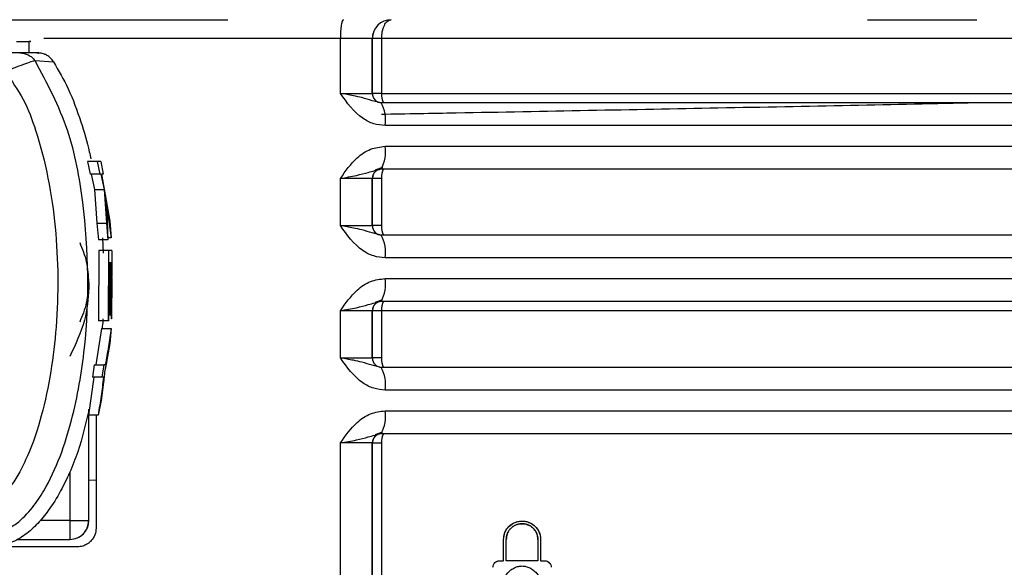
# Model space of a CAD drawing. Units: millimetres. Extents: x 5 to 292, y 5 to 415.
# Drawn here: x 49 to 54, y 187 to 190 of the extents above; entities that cross this region are included whole.
import ezdxf

# ---------------------------------------------------------------- set-up
doc = ezdxf.new("R2010")
doc.units = ezdxf.units.MM

msp = doc.modelspace()

# ---------------------------------------------------------------- linework, layer by layer
at = {"color": 7, "linetype": 'Continuous', "lineweight": 25}
for p, q in [((48.4833, 189.5921), (48.549, 189.5921)), ((48.549, 189.5921), (48.549, 189.5321)), ((50.1973, 189.3177), (50.1973, 189.6087)), ((50.366, 189.3177), (50.366, 189.6077)), ((50.3661, 189.6076), (50.366, 189.6077)), ((50.3661, 189.3177), (50.3661, 189.6076)), ((57.5608, 189.6077), (50.4153, 189.6077)), ((50.4153, 189.6077), (50.4153, 189.3177)), ((48.5952, 189.532), (48.5014, 189.532)), ((48.582, 189.4914), (48.6799, 189.4854)), ((50.1973, 189.3177), (50.366, 189.3177)), ((50.366, 189.3177), (50.3661, 189.3177)), ((50.4153, 189.3177), (50.3661, 189.3177)), ((50.4153, 189.3177), (57.5608, 189.3177)), ((50.4128, 189.2677), (50.3644, 189.2789)), ((54.625, 189.1477), (50.4341, 189.1477)), ((48.8601, 188.9567), (48.8734, 188.8905)), ((48.9111, 188.9567), (48.8601, 188.9567)), ((48.9111, 188.9567), (48.9241, 188.8905)), ((48.9298, 188.9567), (48.9111, 188.9567)), ((48.9298, 188.9567), (48.9427, 188.8905)), ((48.9241, 188.8905), (48.8734, 188.8905)), ((48.8798, 188.8905), (48.8968, 188.8087)), ((48.9305, 188.8905), (48.9241, 188.8905)), ((48.9305, 188.8905), (48.9472, 188.8087)), ((48.9427, 188.8905), (48.9334, 188.8905)), ((48.9334, 188.8905), (48.9771, 188.6422)), ((50.1973, 188.6177), (50.1973, 188.8677)), ((50.366, 188.8677), (50.1973, 188.8677)), ((50.366, 188.6177), (50.366, 188.8677)), ((50.3661, 188.8677), (50.366, 188.8677)), ((50.3661, 188.6177), (50.3661, 188.8677)), ((50.4153, 188.8677), (50.3661, 188.8677)), ((50.4153, 188.8677), (50.4153, 188.6177)), ((48.8968, 188.8087), (48.9097, 188.6306)), ((48.8968, 188.8087), (48.9472, 188.8087)), ((48.9472, 188.8087), (48.9598, 188.6306)), ((48.9555, 188.7623), (48.9846, 188.5525)), ((48.9097, 188.6306), (48.9169, 188.5433)), ((48.9097, 188.6306), (48.9598, 188.6306)), ((48.9598, 188.6306), (48.9669, 188.5433)), ((48.9771, 188.6422), (48.9846, 188.5525)), ((50.1973, 188.6177), (50.366, 188.6177)), ((50.4128, 188.5677), (50.3644, 188.5789)), ((50.366, 188.6177), (50.3661, 188.6177)), ((50.4153, 188.6177), (50.3661, 188.6177)), ((48.9669, 188.5433), (48.9169, 188.5433)), ((48.9383, 188.5525), (48.942, 188.4728)), ((48.9846, 188.5525), (48.9666, 188.5525)), ((48.9202, 188.4867), (48.9183, 188.1136)), ((48.9702, 188.4867), (48.9202, 188.4867)), ((48.9702, 188.4867), (48.9683, 188.1136)), ((48.9886, 188.4867), (48.9702, 188.4867)), ((48.9886, 188.4867), (48.9884, 188.4206)), ((48.9751, 188.4206), (48.9704, 188.1136)), ((48.9813, 188.4206), (48.9751, 188.4206)), ((48.9813, 188.4206), (48.9784, 188.144)), ((48.9835, 188.4206), (48.9806, 188.144)), ((48.9891, 188.4206), (48.9835, 188.4206)), ((48.9891, 188.4206), (48.9852, 188.1252)), ((54.625, 188.4477), (50.4341, 188.4477)), ((48.9881, 188.3441), (48.9873, 188.1252)), ((50.1973, 187.9177), (50.1973, 188.1677)), ((50.366, 188.1677), (50.1973, 188.1677)), ((50.366, 187.9177), (50.366, 188.1677)), ((50.3661, 188.1677), (50.366, 188.1677)), ((50.3661, 187.9177), (50.3661, 188.1677)), ((50.4153, 188.1677), (50.3661, 188.1677)), ((57.5608, 188.1677), (50.4153, 188.1677)), ((50.4153, 188.1677), (50.4153, 187.9177)), ((48.9683, 188.1136), (48.9183, 188.1136)), ((48.9704, 188.1136), (48.9683, 188.1136)), ((48.9806, 188.144), (48.9784, 188.144)), ((48.9873, 188.1252), (48.9852, 188.1252)), ((48.934, 188.074), (48.9033, 187.8813)), ((48.934, 188.074), (48.984, 188.074)), ((48.984, 188.074), (48.9771, 187.9935)), ((48.9771, 187.9935), (48.9604, 187.895)), ((50.1973, 187.9177), (50.366, 187.9177)), ((50.366, 187.9177), (50.3661, 187.9177)), ((50.4153, 187.9177), (50.3661, 187.9177)), ((48.8954, 187.8813), (48.8856, 187.8152)), ((48.8954, 187.8813), (48.9457, 187.8813)), ((48.9457, 187.8813), (48.936, 187.8152)), ((48.9535, 187.8813), (48.9457, 187.8813)), ((50.4128, 187.8677), (50.3644, 187.8789)), ((48.8935, 187.8152), (48.8646, 187.6156)), ((48.936, 187.8152), (48.8856, 187.8152)), ((48.945, 187.7896), (48.9327, 187.6927)), ((48.9439, 187.8152), (48.936, 187.8152)), ((54.625, 187.7477), (50.4341, 187.7477)), ((48.9327, 187.6927), (48.9159, 187.6156)), ((48.8669, 187.0577), (48.8669, 187.6464)), ((48.9159, 187.6156), (48.8646, 187.6156)), ((48.8663, 187.0577), (48.8663, 187.6156)), ((48.9054, 187.6156), (48.9054, 187.0177)), ((50.1973, 186.7677), (50.1973, 187.4677)), ((50.366, 187.4677), (50.1973, 187.4677)), ((50.366, 186.7677), (50.366, 187.4677)), ((50.3661, 187.4677), (50.366, 187.4677)), ((50.3661, 186.7677), (50.3661, 187.4677)), ((50.3661, 187.4677), (50.4153, 187.4677)), ((50.4153, 187.4677), (50.4153, 186.7677)), ((48.8669, 187.2713), (48.9054, 187.2721)), ((48.8663, 187.0577), (48.8669, 187.0577)), ((48.9054, 187.0177), (48.9061, 187.0177)), ((48.4904, 186.9577), (48.7663, 186.9577)), ((48.7663, 186.9577), (48.7669, 186.9577)), ((51.0601, 186.8447), (51.0601, 186.9567)), ((51.0601, 186.9567), (51.0601, 186.9567)), ((51.0741, 186.8447), (51.0741, 186.9567)), ((51.0741, 186.8447), (51.0741, 186.9567)), ((51.2422, 186.9567), (51.2422, 186.8447)), ((51.2422, 186.9567), (51.2422, 186.9567)), ((51.2562, 186.9567), (51.2562, 186.8447)), ((51.2562, 186.9567), (51.2562, 186.8447)), ((51.2562, 186.9567), (51.2562, 186.9567)), ((48.8054, 186.9177), (47.9254, 186.9177)), ((51.0391, 186.8447), (51.0601, 186.8447)), ((51.2422, 186.8447), (51.0741, 186.8447)), ((51.2562, 186.8447), (51.2772, 186.8447))]:
    msp.add_line(p, q, dxfattribs=at)
at = {"color": 8, "linetype": 'Continuous', "lineweight": 25}
for p, q in [((50.1973, 189.6087), (48.6279, 189.6087)), ((48.7661, 187.3143), (48.7661, 187.0577)), ((48.7661, 187.0577), (48.6095, 187.0577))]:
    msp.add_line(p, q, dxfattribs=at)
at = {"color": 7, "linetype": 'Continuous', "lineweight": 25}
for centre, radius, start, end in [((50.466, 189.6077), 0.1, 90.0002, 179.9989), ((50.416, 189.3177), 0.05, 180.0031, 269.9943), ((50.4161, 189.3177), 0.05, 180.0031, 269.9943), ((50.4913, 189.3056), 0.0769, 170.958, 209.5175), ((50.2489, 189.1767), 0.1874, 351.0817, 29.0208), ((50.2489, 189.0086), 0.1875, 330.9827, 8.9158), ((50.416, 188.8677), 0.05, 89.996, 179.9998), ((50.4162, 188.8677), 0.05, 112.8546, 179.9849), ((50.4913, 188.8798), 0.0769, 150.4747, 189.0474), ((50.416, 188.6177), 0.05, 180.0003, 269.9972), ((50.4161, 188.6177), 0.05, 180.0003, 269.9972), ((50.4913, 188.6056), 0.0769, 170.9556, 209.5199), ((50.2489, 188.4767), 0.1875, 351.0842, 29.0173), ((50.2489, 188.3086), 0.1874, 330.9792, 8.9183), ((50.416, 188.1677), 0.05, 90.0057, 179.9969), ((50.4161, 188.1677), 0.05, 112.8361, 180.0034), ((50.4913, 188.1798), 0.0769, 150.4825, 189.042), ((50.416, 187.9177), 0.05, 180.0031, 269.9943), ((50.4161, 187.9177), 0.05, 180.0031, 269.9943), ((50.4913, 187.9056), 0.0769, 170.958, 209.5175), ((50.2489, 187.7767), 0.1874, 351.0817, 29.0208), ((50.2489, 187.6086), 0.1875, 330.9827, 8.9158), ((50.416, 187.4677), 0.05, 89.996, 179.9998), ((50.4162, 187.4677), 0.05, 112.8546, 179.9849), ((50.4913, 187.4798), 0.0769, 150.4747, 189.0474), ((48.7669, 187.0577), 0.1, 270.0002, 359.9989)]:
    msp.add_arc(centre, radius, start, end, dxfattribs=at)
for points, knots in [([(47.1292, 189.7077), (47.3312, 189.7077), (47.7352, 189.7077), (48.3647, 189.7077), (48.9943, 189.7077), (49.3987, 189.7077), (49.601, 189.7077)], [0, 0, 0, 0, 0.249991, 0.5, 0.749989, 1, 1, 1, 1]), ([(50.2128, 189.7077), (50.2108, 189.7062), (50.2067, 189.7032), (50.2016, 189.6803), (50.198, 189.6476), (50.1975, 189.6217), (50.1973, 189.6087)], [0, 0, 0, 0, 0.250003, 0.500017, 0.750002, 1, 1, 1, 1]), ([(50.4153, 189.6077), (50.416, 189.6202), (50.417, 189.6393), (50.4231, 189.6622), (50.431, 189.682), (50.4419, 189.697), (50.4545, 189.7062), (50.4621, 189.7072), (50.4661, 189.7077)], [0, 0, 0, 0, 0.232024, 0.354542, 0.481593, 0.710517, 0.847762, 1, 1, 1, 1]), ([(52.9846, 189.7077), (53.0362, 189.7077), (53.1395, 189.7077), (53.2966, 189.7077), (53.4447, 189.7077), (53.5241, 189.7077), (53.5638, 189.7077)], [0, 0, 0, 0, 0.2499637, 0.4999973, 0.7499566, 1, 1, 1, 1]), ([(50.3733, 189.6447), (50.3732, 189.6445), (50.3675, 189.6334), (50.3668, 189.6204), (50.3661, 189.6076)], [0, 0, 0, 0, 0.014835, 1, 1, 1, 1]), ([(48.5584, 189.5921), (48.5587, 189.5921), (48.5591, 189.5921), (48.559, 189.5921), (48.5584, 189.5921), (48.5573, 189.5921), (48.5557, 189.5921), (48.5537, 189.5921), (48.5514, 189.5921), (48.5498, 189.5921), (48.549, 189.5921)], [0, 0, 0, 0, 0.124976, 0.249976, 0.375003, 0.499984, 0.624987, 0.749998, 0.874993, 1, 1, 1, 1]), ([(50.366, 189.6077), (50.3642, 189.6077), (50.3604, 189.6077), (50.3287, 189.6079), (50.284, 189.6082), (50.2375, 189.6084), (50.2109, 189.6086), (50.1973, 189.6087)], [0, 0, 0, 0, 0.21113, 0.447977, 0.710461, 0.851993, 1, 1, 1, 1]), ([(50.4153, 189.6077), (50.4086, 189.6077), (50.3952, 189.6077), (50.3792, 189.6077), (50.3683, 189.6076), (50.3668, 189.6076), (50.3661, 189.6076)], [0, 0, 0, 0, 0.250003, 0.5, 0.749998, 1, 1, 1, 1]), ([(48.5014, 189.5321), (48.5006, 189.5321), (48.4991, 189.5321), (48.4937, 189.5321), (48.4854, 189.5321), (48.4716, 189.5321), (48.4509, 189.5321), (48.4331, 189.5321), (48.4241, 189.5321)], [0, 0, 0, 0, 0.131768, 0.251749, 0.368573, 0.499855, 0.745984, 1, 1, 1, 1]), ([(48.5014, 189.532), (48.5093, 189.5315), (48.5249, 189.5304), (48.5469, 189.522), (48.5668, 189.5093), (48.5769, 189.4974), (48.582, 189.4914)], [0, 0, 0, 0, 0.250008, 0.500021, 0.749995, 1, 1, 1, 1]), ([(48.5924, 189.5321), (48.5958, 189.5321), (48.5994, 189.532), (48.6013, 189.5312), (48.6014, 189.5312)], [0, 0, 0, 0, 0.940897, 1, 1, 1, 1]), ([(48.6799, 189.4854), (48.6748, 189.4922), (48.6648, 189.5058), (48.644, 189.5205), (48.6204, 189.5302), (48.6036, 189.5314), (48.5952, 189.532)], [0, 0, 0, 0, 0.250026, 0.500005, 0.749996, 1, 1, 1, 1]), ([(48.6351, 189.523), (48.6341, 189.5236), (48.6306, 189.5261), (48.6246, 189.5277), (48.6203, 189.5289)], [0, 0, 0, 0, 0.270408, 1, 1, 1, 1]), ([(47.9987, 187.4202), (48.024, 187.3577), (48.0769, 187.227), (48.1728, 187.0892), (48.2709, 187.0167), (48.3303, 186.9951), (48.3833, 186.996), (48.4324, 187.009), (48.4994, 187.0484), (48.5686, 187.1211), (48.684, 187.296), (48.7845, 187.5824), (48.8739, 188.0953), (48.8638, 188.6156), (48.7712, 189.1348), (48.6459, 189.3708), (48.5819, 189.4913)], [0, 0, 0, 0, 0.061403, 0.128307, 0.148392, 0.17174, 0.183982, 0.196039, 0.217553, 0.253598, 0.286206, 0.407542, 0.525276, 0.758687, 0.876788, 1, 1, 1, 1]), ([(48.5819, 189.4913), (48.5809, 189.491), (48.5788, 189.4904), (48.5648, 189.4856), (48.5345, 189.4753), (48.4828, 189.4564), (48.4439, 189.4404), (48.4239, 189.4321)], [0, 0, 0, 0, 0.127748, 0.250648, 0.500533, 0.742885, 1, 1, 1, 1]), ([(48.6797, 189.4853), (48.7068, 189.4382), (48.7649, 189.337), (48.8234, 189.1748), (48.861, 189.0501), (48.8741, 188.9836), (48.8765, 188.9715)], [0, 0, 0, 0, 0.295463, 0.63451, 0.933616, 1, 1, 1, 1]), ([(48.4239, 189.4321), (48.4581, 189.3844), (48.5266, 189.2889), (48.628, 189.0135), (48.7043, 188.6093), (48.7072, 188.1775), (48.6688, 187.8445), (48.6209, 187.6153), (48.562, 187.4382), (48.5041, 187.3176), (48.4653, 187.2542), (48.4305, 187.2095), (48.4042, 187.1824), (48.3821, 187.1657), (48.3689, 187.1576), (48.3619, 187.1564), (48.3609, 187.156), (48.3607, 187.156), (48.3607, 187.156), (48.3606, 187.156), (48.3605, 187.1559), (48.3579, 187.1563), (48.3452, 187.161), (48.2863, 187.2033), (48.2144, 187.3132), (48.1706, 187.421), (48.1487, 187.475)], [0, 0, 0, 0, 0.062522, 0.125177, 0.311749, 0.500186, 0.584809, 0.6701, 0.750457, 0.783722, 0.813031, 0.829837, 0.844313, 0.853157, 0.859601, 0.860523, 0.860694, 0.860716, 0.860719, 0.86072, 0.860799, 0.860912, 0.863456, 0.875209, 0.93746, 1, 1, 1, 1]), ([(50.4341, 189.1477), (50.4136, 189.1496), (50.3717, 189.1535), (50.28, 189.2013), (50.2323, 189.2685), (50.1973, 189.3177)], [0, 0, 0, 0, 0.203415, 0.416879, 1, 1, 1, 1]), ([(54.5602, 189.2677), (54.1307, 189.2677), (53.2711, 189.2677), (51.8728, 189.2677), (50.8993, 189.2677), (50.4128, 189.2677)], [0, 0, 0, 0, 0.333208, 0.666781, 1, 1, 1, 1]), ([(50.1973, 188.8677), (50.2242, 188.9063), (50.2674, 188.9682), (50.3534, 189.0277), (50.4078, 189.0344), (50.4341, 189.0377)], [0, 0, 0, 0, 0.461104, 0.739502, 1, 1, 1, 1]), ([(50.4341, 189.0377), (50.9259, 189.0377), (51.9093, 189.0377), (53.3223, 189.0377), (54.1907, 189.0377), (54.625, 189.0377)], [0, 0, 0, 0, 0.333333, 0.666667, 1, 1, 1, 1]), ([(50.1973, 188.8677), (50.2266, 188.8727), (50.2825, 188.8824), (50.3499, 188.9017), (50.3903, 188.912), (50.4128, 188.9177)], [0, 0, 0, 0, 0.32869, 0.625747, 1, 1, 1, 1]), ([(50.3822, 188.9123), (50.3887, 188.9152), (50.4019, 188.921), (50.4149, 188.9243), (50.4215, 188.9261)], [0, 0, 0, 0, 0.48448, 1, 1, 1, 1]), ([(50.4128, 188.9177), (50.8993, 188.9177), (51.8728, 188.9177), (53.2711, 188.9177), (54.1307, 188.9177), (54.5602, 188.9177)], [0, 0, 0, 0, 0.333219, 0.666792, 1, 1, 1, 1]), ([(48.9555, 188.7623), (48.9584, 188.7258), (48.964, 188.6529), (48.9659, 188.5799), (48.9669, 188.5433)], [0, 0, 0, 0, 0.499894, 1, 1, 1, 1]), ([(50.4341, 188.4477), (50.4136, 188.4496), (50.3717, 188.4535), (50.28, 188.5013), (50.2323, 188.5685), (50.1973, 188.6177)], [0, 0, 0, 0, 0.203416, 0.41687, 1, 1, 1, 1]), ([(48.8182, 188.5292), (48.8318, 188.4953), (48.859, 188.4273), (48.8631, 188.3542), (48.8651, 188.3177)], [0, 0, 0, 0, 0.500011, 1, 1, 1, 1]), ([(54.5602, 188.5677), (54.1307, 188.5677), (53.2711, 188.5677), (51.8728, 188.5677), (50.8993, 188.5677), (50.4128, 188.5677)], [0, 0, 0, 0, 0.333208, 0.666781, 1, 1, 1, 1]), ([(48.8663, 188.3177), (48.8663, 188.3165), (48.8663, 188.3067), (48.8648, 188.24), (48.8512, 188.1069), (48.7959, 187.9892), (48.7661, 187.9258)], [0, 0, 0, 0, 0.008834, 0.073989, 0.501244, 1, 1, 1, 1]), ([(48.8651, 188.3177), (48.8631, 188.2811), (48.859, 188.208), (48.8318, 188.1401), (48.8182, 188.1061)], [0, 0, 0, 0, 0.500014, 1, 1, 1, 1]), ([(50.1973, 188.1677), (50.2242, 188.2063), (50.2674, 188.2682), (50.3534, 188.3277), (50.4078, 188.3344), (50.4341, 188.3377)], [0, 0, 0, 0, 0.461104, 0.739502, 1, 1, 1, 1]), ([(50.4341, 188.3377), (50.9259, 188.3377), (51.9093, 188.3377), (53.3223, 188.3377), (54.1907, 188.3377), (54.625, 188.3377)], [0, 0, 0, 0, 0.333333, 0.666667, 1, 1, 1, 1]), ([(50.1973, 188.1677), (50.2266, 188.1727), (50.2825, 188.1824), (50.3499, 188.2017), (50.3903, 188.212), (50.4128, 188.2177)], [0, 0, 0, 0, 0.328693, 0.625748, 1, 1, 1, 1]), ([(50.3822, 188.2123), (50.3887, 188.2152), (50.4019, 188.221), (50.4149, 188.2243), (50.4215, 188.2261)], [0, 0, 0, 0, 0.484436, 1, 1, 1, 1]), ([(50.4128, 188.2177), (50.8993, 188.2177), (51.8728, 188.2177), (53.2711, 188.2177), (54.1307, 188.2177), (54.5602, 188.2177)], [0, 0, 0, 0, 0.333219, 0.666792, 1, 1, 1, 1]), ([(48.9415, 188.1252), (48.9414, 188.1214), (48.9411, 188.1041), (48.9384, 188.0872), (48.9363, 188.074)], [0, 0, 0, 0, 0.221232, 1, 1, 1, 1]), ([(48.984, 188.074), (48.9796, 188.0419), (48.9709, 187.9776), (48.9593, 187.9134), (48.9535, 187.8813)], [0, 0, 0, 0, 0.499934, 1, 1, 1, 1]), ([(48.9604, 187.895), (48.9593, 187.8893), (48.9571, 187.8776), (48.9537, 187.8607), (48.9514, 187.8497), (48.9502, 187.8442)], [0, 0, 0, 0, 0.318967, 0.659416, 1, 1, 1, 1]), ([(50.4341, 187.7477), (50.4136, 187.7496), (50.3717, 187.7535), (50.28, 187.8013), (50.2323, 187.8685), (50.1973, 187.9177)], [0, 0, 0, 0, 0.203415, 0.416879, 1, 1, 1, 1]), ([(48.9502, 187.8442), (48.9497, 187.8377), (48.9482, 187.8202), (48.9462, 187.8014), (48.945, 187.7896)], [0, 0, 0, 0, 0.367399, 1, 1, 1, 1]), ([(54.5602, 187.8677), (54.1307, 187.8677), (53.2711, 187.8677), (51.8728, 187.8677), (50.8993, 187.8677), (50.4128, 187.8677)], [0, 0, 0, 0, 0.333208, 0.666781, 1, 1, 1, 1]), ([(48.9439, 187.8152), (48.9401, 187.7819), (48.9327, 187.7153), (48.9215, 187.6489), (48.9159, 187.6156)], [0, 0, 0, 0, 0.499889, 1, 1, 1, 1]), ([(48.8675, 187.6464), (48.8504, 187.5706), (48.8245, 187.4555), (48.7672, 187.3134), (48.7167, 187.2084), (48.661, 187.1179), (48.5981, 187.0403), (48.5433, 186.9904), (48.4933, 186.9578), (48.4527, 186.9388), (48.409, 186.9258), (48.3791, 186.9241), (48.3641, 186.9233)], [0, 0, 0, 0, 0.248214, 0.376466, 0.492271, 0.624078, 0.71804, 0.81196, 0.857893, 0.906009, 0.952979, 1, 1, 1, 1]), ([(50.1973, 187.4677), (50.2242, 187.5063), (50.2674, 187.5682), (50.3534, 187.6277), (50.4078, 187.6344), (50.4341, 187.6377)], [0, 0, 0, 0, 0.461104, 0.739502, 1, 1, 1, 1]), ([(50.4341, 187.6377), (50.9259, 187.6377), (51.9093, 187.6377), (53.3223, 187.6377), (54.1907, 187.6377), (54.625, 187.6377)], [0, 0, 0, 0, 0.333333, 0.666667, 1, 1, 1, 1]), ([(50.1973, 187.4677), (50.2266, 187.4727), (50.2825, 187.4824), (50.3499, 187.5017), (50.3903, 187.512), (50.4128, 187.5177)], [0, 0, 0, 0, 0.32869, 0.625747, 1, 1, 1, 1]), ([(50.3822, 187.5123), (50.3887, 187.5152), (50.4019, 187.521), (50.4149, 187.5243), (50.4215, 187.5261)], [0, 0, 0, 0, 0.48448, 1, 1, 1, 1]), ([(50.4128, 187.5177), (50.8993, 187.5177), (51.8728, 187.5177), (53.2711, 187.5177), (54.1307, 187.5177), (54.5602, 187.5177)], [0, 0, 0, 0, 0.333219, 0.666792, 1, 1, 1, 1]), ([(48.7661, 187.0577), (48.7792, 187.0577), (48.8054, 187.0577), (48.8385, 187.0577), (48.8617, 187.0577), (48.8647, 187.0577), (48.8663, 187.0577)], [0, 0, 0, 0, 0.249998, 0.499997, 0.750001, 1, 1, 1, 1]), ([(48.7661, 187.0577), (48.7661, 187.0446), (48.7661, 187.0184), (48.7661, 186.9853), (48.7662, 186.9622), (48.7663, 186.9592), (48.7663, 186.9577)], [0, 0, 0, 0, 0.249989, 0.499993, 0.750002, 1, 1, 1, 1]), ([(48.7663, 186.9577), (48.7794, 186.9592), (48.8056, 186.9622), (48.8386, 186.9853), (48.8618, 187.0184), (48.8648, 187.0446), (48.8663, 187.0577)], [0, 0, 0, 0, 0.250002, 0.500006, 0.750011, 1, 1, 1, 1]), ([(48.9054, 187.0177), (48.9041, 187.0051), (48.902, 186.9859), (48.8896, 186.9626), (48.8791, 186.9495), (48.8676, 186.939), (48.8543, 186.9297), (48.833, 186.92), (48.8154, 186.9185), (48.8054, 186.9177)], [0, 0, 0, 0, 0.238408, 0.366244, 0.499505, 0.559278, 0.662711, 0.809672, 1, 1, 1, 1]), ([(51.0601, 186.9567), (51.0612, 186.9678), (51.0635, 186.9906), (51.0814, 187.0206), (51.1088, 187.0439), (51.1446, 187.0563), (51.1787, 187.0542), (51.2043, 187.044), (51.2224, 187.0317), (51.2372, 187.016), (51.2482, 186.9972), (51.255, 186.9771), (51.2558, 186.9634), (51.2562, 186.9567)], [0, 0, 0, 0, 0.106754, 0.218209, 0.328665, 0.453764, 0.583493, 0.659427, 0.724741, 0.797868, 0.868003, 0.93532, 1, 1, 1, 1]), ([(51.0601, 186.9567), (51.0615, 186.9694), (51.0645, 186.995), (51.0871, 187.0276), (51.1194, 187.0495), (51.1582, 187.0573), (51.1969, 187.0495), (51.2293, 187.0275), (51.2518, 186.995), (51.2547, 186.9694), (51.2562, 186.9567)], [0, 0, 0, 0, 0.122219, 0.245657, 0.371308, 0.499863, 0.628565, 0.75446, 0.878183, 1, 1, 1, 1]), ([(51.2422, 186.9567), (51.2419, 186.9624), (51.2412, 186.9742), (51.2353, 186.9915), (51.2259, 187.0077), (51.2131, 187.0211), (51.1975, 187.0317), (51.1754, 187.0404), (51.1461, 187.042), (51.1155, 187.0312), (51.0921, 187.0112), (51.077, 186.9855), (51.0751, 186.9661), (51.0741, 186.9567)], [0, 0, 0, 0, 0.06471, 0.132192, 0.202626, 0.276186, 0.34122, 0.417773, 0.547951, 0.672981, 0.783488, 0.89404, 1, 1, 1, 1]), ([(51.0741, 186.9567), (51.0752, 186.9673), (51.077, 186.9836), (51.0874, 187.003), (51.1004, 187.0192), (51.1179, 187.0316), (51.1387, 187.0391), (51.1584, 187.0415), (51.1782, 187.039), (51.199, 187.0312), (51.2162, 187.0188), (51.2289, 187.0028), (51.2393, 186.9835), (51.241, 186.9673), (51.2422, 186.9567)], [0, 0, 0, 0, 0.118911, 0.181211, 0.245379, 0.353588, 0.422014, 0.49987, 0.580808, 0.650324, 0.754728, 0.819352, 0.881779, 1, 1, 1, 1]), ([(51.0041, 186.8097), (51.0046, 186.8142), (51.0053, 186.821), (51.0098, 186.8292), (51.0152, 186.8359), (51.0225, 186.8409), (51.0311, 186.8441), (51.0363, 186.8445), (51.0391, 186.8447)], [0, 0, 0, 0, 0.241062, 0.367682, 0.498377, 0.709875, 0.845213, 1, 1, 1, 1]), ([(51.0041, 186.8097), (51.0046, 186.8143), (51.0055, 186.8235), (51.0138, 186.8349), (51.0252, 186.8433), (51.0344, 186.8442), (51.0391, 186.8447)], [0, 0, 0, 0, 0.245726, 0.491785, 0.744903, 1, 1, 1, 1]), ([(51.0461, 186.6767), (51.048, 186.6963), (51.0515, 186.7337), (51.0751, 186.7736), (51.0987, 186.7964), (51.1179, 186.8082), (51.138, 186.8152), (51.1585, 186.8175), (51.179, 186.815), (51.1992, 186.8078), (51.2182, 186.7959), (51.2418, 186.773), (51.2649, 186.7332), (51.2684, 186.6961), (51.2702, 186.6767)], [0, 0, 0, 0, 0.146429, 0.277911, 0.337584, 0.395196, 0.448373, 0.500534, 0.553015, 0.606541, 0.664092, 0.723789, 0.855515, 1, 1, 1, 1]), ([(51.2772, 186.8447), (51.2801, 186.8445), (51.2854, 186.8441), (51.2941, 186.8408), (51.3012, 186.8357), (51.3066, 186.8291), (51.311, 186.8209), (51.3118, 186.8141), (51.3122, 186.8097)], [0, 0, 0, 0, 0.158985, 0.29643, 0.505991, 0.636172, 0.761817, 1, 1, 1, 1]), ([(51.2772, 186.8447), (51.2818, 186.8442), (51.2911, 186.8432), (51.3025, 186.8349), (51.3108, 186.8235), (51.3117, 186.8143), (51.3122, 186.8097)], [0, 0, 0, 0, 0.256036, 0.510065, 0.755348, 1, 1, 1, 1])]:
    msp.add_open_spline(points, degree=3, knots=knots, dxfattribs=at)
at = {"color": 8, "linetype": 'Continuous', "lineweight": 25}
for points, knots in [([(50.3644, 189.2789), (50.3473, 189.2844), (50.3183, 189.2939), (50.2616, 189.3063), (50.2207, 189.3136), (50.1973, 189.3177)], [0, 0, 0, 0, 0.380704, 0.645821, 1, 1, 1, 1]), ([(53.5939, 189.2677), (53.5815, 189.2674), (53.1507, 189.2581), (52.2144, 189.2398), (51.1575, 189.2196), (50.5471, 189.2084), (50.415, 189.2059)], [0, 0, 0, 0, 0.013112, 0.456196, 0.882265, 1, 1, 1, 1]), ([(50.3644, 188.5789), (50.3473, 188.5844), (50.3183, 188.5939), (50.2616, 188.6063), (50.2207, 188.6136), (50.1973, 188.6177)], [0, 0, 0, 0, 0.380702, 0.645823, 1, 1, 1, 1]), ([(50.3644, 187.8789), (50.3473, 187.8844), (50.3183, 187.8939), (50.2616, 187.9063), (50.2207, 187.9136), (50.1973, 187.9177)], [0, 0, 0, 0, 0.380708, 0.645823, 1, 1, 1, 1])]:
    msp.add_open_spline(points, degree=3, knots=knots, dxfattribs=at)

doc.saveas('drawing.dxf')
